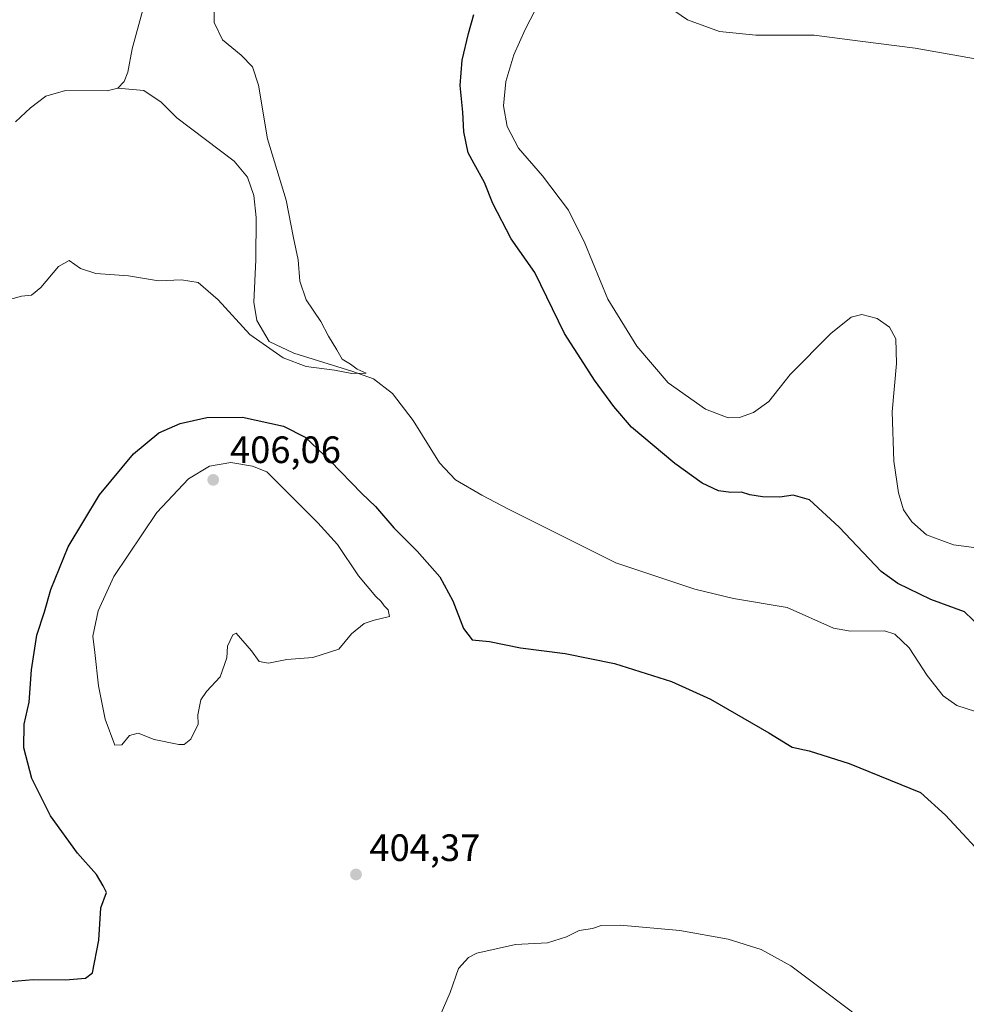
# Model space of a CAD drawing. Units: metres. Extents: x 629234 to 632724, y 4657906 to 4660283.
# Drawn here: x 630204 to 630453, y 4659105 to 4659364 of the extents above; entities that cross this region are included whole.
import ezdxf

# ---------------------------------------------------------------- set-up
doc = ezdxf.new("R2010")
doc.units = ezdxf.units.M
doc.header["$MEASUREMENT"] = 0
for name, color, linetype, lineweight in [('Corriente natural lineal', 142, 'Continuous', 13), ('Curva de nivel maestra', 30, 'Continuous', 30), ('Curva de nivel normal', 30, 'Continuous', 0), ('Punto de cota en terreno', 7, 'Continuous', 0), ('Rótulo de punto de cota en terreno', 7, 'Continuous', 0)]:
    doc.layers.add(name, color=color, linetype=linetype, lineweight=lineweight)
doc.styles.add('Style-Arial', font='txt')

# ---------------------------------------------------------------- blocks, each defined once
blk = doc.blocks.new('5PATER')
at = {"layer": 'Punto de cota en terreno', "linetype": 'Continuous', "lineweight": 0}
h = blk.add_hatch(color=51, dxfattribs=at)
edge = h.paths.add_edge_path()
edge.add_ellipse((0, 0), major_axis=(-0.1095731443231308, -0.1110710700762829), ratio=0.9994222409660322, start_angle=0, end_angle=360)

msp = doc.modelspace()

# ---------------------------------------------------------------- linework, layer by layer
at = {"layer": 'Corriente natural lineal', "color": 142, "linetype": 'Continuous', "lineweight": 13}
for points in [[(630236.5301000001, 4659366.460100001, 393.4395999999979), (630233.7200999996, 4659356.200099999, 393.1061000000045), (630232.5900999998, 4659350.0801, 392.866399999999), (630231.6300999997, 4659347.630100001, 392.8594000000012), (630229.9301000005, 4659345.870100001, 392.8794999999955)], [(630229.9301000005, 4659345.870100001, 392.8794999999955), (630227.1801000005, 4659345.1801, 392.8677000000025), (630216.1801000005, 4659345.3101, 392.9210000000021), (630211.0301000001, 4659343.8101, 392.8920999999973), (630206.9600999998, 4659340.770099999, 392.8282000000036), (630203.0100999996, 4659337.090100001, 392.5688999999985)], [(630455.2688999996, 4659182.1788, 399.5877000000037), (630450.3800999997, 4659183.710100001, 399.287599999996), (630446.8501000004, 4659186.2601, 399.1839000000036), (630442.5701000001, 4659191.640100001, 399.1217000000034), (630437.8901000004, 4659198.880100001, 398.8418999999994), (630434.0900999998, 4659202.4901, 398.7820999999968), (630431.4001000002, 4659203.360099999, 398.7188000000024), (630422.4501, 4659203.290100001, 398.7219000000041), (630418.0301000001, 4659204.030099999, 398.7093000000023), (630405.8101000005, 4659209.440099999, 398.3983000000007), (630391.6801000005, 4659211.840100001, 397.9486000000034), (630381.5900999998, 4659214.280099999, 397.6763000000064), (630360.7901, 4659221.200099999, 397.3882000000012), (630332.6201, 4659235.2601, 396.4416999999958), (630325.5701000001, 4659238.970100001, 396.382700000002), (630318.7100999998, 4659243.040100001, 396.1638999999996), (630314.4200999998, 4659247.5001, 396.2633999999962), (630307.5401, 4659258.620100001, 395.8175000000047), (630302.1001000004, 4659265.710100001, 395.641300000003), (630297.1201, 4659269.550100001, 395.5170000000071), (630291.4200999998, 4659271.5701, 395.2823000000063), (630276.1801000005, 4659276.290100001, 395.0791000000027), (630269.6801000005, 4659279.3301, 394.9907999999996), (630266.4401000004, 4659284.890100001, 394.7896000000038), (630265.6601, 4659289.710100001, 394.7621999999974), (630266.2401000002, 4659300.8301, 394.6058000000049), (630266.2801000001, 4659311.960100001, 394.4183000000049), (630265.7001, 4659317.6801, 394.2551999999997), (630263.9801000003, 4659322.4801, 394.1986000000034), (630260.5301000001, 4659326.7301, 394.0899999999965), (630245.4501, 4659338.090100001, 393.6993999999977), (630241.3701, 4659342.190099999, 393.3653000000049), (630236.7801000001, 4659345.2601, 393.0666999999958), (630229.9301000005, 4659345.870100001, 392.8794999999955)]]:
    msp.add_polyline3d(points, dxfattribs=at)
at = {"layer": 'Curva de nivel maestra', "color": 30, "linetype": 'Continuous', "lineweight": 30, "elevation": 400, "flags": 128}
for points in [[(630456.7999999998, 4659204.120100001), (630452.4100000003, 4659208.3101), (630443.5800000001, 4659211.530099999), (630434.9199999999, 4659215.770099999), (630430.4900000002, 4659218.920100001), (630419.4400000004, 4659230.5601), (630411.6699999999, 4659237.770099999), (630407.3600000005, 4659239.0101), (630403.9100000003, 4659238.4801), (630399.3200000003, 4659238.520099999), (630396.0099999999, 4659239.0601), (630393.8600000005, 4659239.800100001), (630390.9800000006, 4659239.640100001), (630387.7400000002, 4659240.140100001), (630383.5199999996, 4659242.1601), (630376.2999999998, 4659247.280099999), (630364.9000000004, 4659256.880100001), (630360.29, 4659262.270099999), (630355.2100000001, 4659269.200099999), (630352.3499999996, 4659273.540100001), (630347.3300000001, 4659281.4801), (630339.5300000003, 4659297.460100001), (630333.3099999997, 4659306.360099999), (630328.4500000002, 4659315.610099999), (630326.2800000003, 4659321.0801), (630323.5700000003, 4659326.050100001), (630321.9600000001, 4659328.940099999), (630320.9000000004, 4659334.4301), (630320.6100000005, 4659339.600099999), (630319.8499999996, 4659346.600099999), (630320.3899999997, 4659353.2601), (630322.0499999998, 4659360.2501), (630323.4500000002, 4659365.290100001)], [(630201.6900000004, 4659111.170100001), (630207.6500000004, 4659111.7401), (630216.1600000003, 4659111.620100001), (630221.4699999997, 4659112.100099999), (630223.3200000003, 4659113.470100001), (630224.9900000002, 4659122.110099999), (630225.4699999997, 4659130.5801), (630226.9199999999, 4659134.620100001), (630226.1200000001, 4659136.3201), (630224.3200000003, 4659139.290100001), (630219.3700000001, 4659144.890100001), (630212.2199999997, 4659154.7401), (630207.3200000003, 4659164.5101), (630205.2699999996, 4659172.5801), (630205.2999999998, 4659178.780099999), (630206.6399999997, 4659184.630100001), (630207.2300000006, 4659193.110099999), (630208.6500000004, 4659202.210100001), (630210.6799999997, 4659208.360099999), (630212.3200000003, 4659214.210100001), (630216.8799999999, 4659225.380100001), (630225.1100000005, 4659239.030099999), (630234.0599999997, 4659249.850099999), (630240.7400000002, 4659255.3301), (630246.2800000003, 4659257.8101), (630253.3200000003, 4659259.340100001), (630262.7199999997, 4659259.450099999), (630273.4699999997, 4659257.100099999), (630279.2000000002, 4659254.1801), (630285.7199999997, 4659248.040100001), (630294.0800000001, 4659239.380100001), (630297.6500000004, 4659235.960100001), (630302.4500000002, 4659230.420100001), (630308.6100000005, 4659224.2401), (630314.54, 4659217.5101), (630317.9900000002, 4659211.2601), (630320.7400000002, 4659203.9101), (630323.0700000003, 4659201.0101), (630327.6299999999, 4659200.5601), (630335.7599999999, 4659198.9001), (630347.4699999997, 4659197.4001), (630360.4199999999, 4659194.7301), (630375.4299999997, 4659190.050100001), (630385.6699999999, 4659185.380100001), (630400.9600000001, 4659176.5101), (630407.1200000001, 4659172.7401), (630411.6299999999, 4659171.840100001), (630422.1200000001, 4659168.5001), (630440.8899999997, 4659160.890100001), (630447.4400000004, 4659154.9101), (630459.7699999996, 4659141.5701)]]:
    msp.add_lwpolyline(points, dxfattribs=at)
at = {"layer": 'Curva de nivel normal', "color": 30, "linetype": 'Continuous', "lineweight": 0, "flags": 128}
for points, elevation in [([(630523.0700000003, 4659373.050100001), (630510.5099999999, 4659361.920100001), (630499.0499999998, 4659355.4801), (630486.6699999999, 4659351.6501), (630474.9500000002, 4659351.0701), (630468.9500000002, 4659351.8201), (630456.2800000003, 4659353.4001), (630439.4800000006, 4659356.450099999), (630424.9800000006, 4659358.270099999), (630412.9100000003, 4659359.870100001), (630397.5599999997, 4659359.850099999), (630388.04, 4659360.8101), (630379.6699999999, 4659363.870100001), (630374.3899999997, 4659367.4901)], 410), ([(630200.2800000003, 4659289.9901), (630204.6200000001, 4659291.290100001), (630207.25, 4659291.550100001), (630209.7100000001, 4659293.550100001), (630214.3099999997, 4659299.0101), (630217.1799999997, 4659300.600099999), (630220.1299999999, 4659298.5101), (630224.2000000002, 4659297.2401), (630232.7000000002, 4659296.640100001), (630240.6600000003, 4659295.280099999), (630246.6500000004, 4659295.5701), (630251.0800000001, 4659294.840100001), (630256.2999999998, 4659290.340100001), (630264.5999999996, 4659281.220100001), (630273.4199999999, 4659275.050100001), (630279.4600000001, 4659272.7601), (630286.8399999999, 4659271.790100001), (630291.4500000002, 4659270.9801), (630295.1699999999, 4659270.9901), (630292.8600000005, 4659272.120100001), (630291.0599999997, 4659273.360099999), (630288.9199999999, 4659274.7301), (630287.4900000002, 4659277.200099999), (630285.29, 4659280.770099999), (630283.2999999998, 4659284.590100001), (630279.4699999997, 4659290.3301), (630277.7999999998, 4659295.2401), (630277.3300000001, 4659300.770099999), (630276.1200000001, 4659306.620100001), (630274.1399999997, 4659316.440099999), (630269.29, 4659332.600099999), (630266.8600000005, 4659346.690099999), (630265.3300000001, 4659351.540100001), (630262.3700000001, 4659354.5801), (630257.4600000001, 4659358.640100001), (630255.2199999997, 4659363.1601), (630255.3799999999, 4659369.340100001)], 395), ([(630464.2800000003, 4659223.9801), (630449.5199999996, 4659225.890100001), (630442.4500000002, 4659228.600099999), (630438.5499999998, 4659231.9901), (630436.3600000005, 4659235.140100001), (630435.0700000003, 4659239.610099999), (630433.8499999996, 4659247.9301), (630433.4000000004, 4659260.9101), (630434.5800000001, 4659273.5601), (630434.3799999999, 4659280.0601), (630432.6799999997, 4659283.090100001), (630429.4299999997, 4659285.4001), (630425.4100000003, 4659286.470100001), (630422.6299999999, 4659285.780099999), (630417.29, 4659281.420100001), (630406.6299999999, 4659270.6501), (630400.9600000001, 4659263.5701), (630396.9600000001, 4659260.690099999), (630393.29, 4659259.340100001), (630390.2800000003, 4659259.300100001), (630384.3799999999, 4659261.530099999), (630374.5099999999, 4659268.4901), (630366.3399999999, 4659278.1601), (630358.7000000002, 4659290.4801), (630352.6600000003, 4659305.1801), (630348.3799999999, 4659313.8101), (630341.5499999998, 4659322.840100001), (630335.2000000002, 4659330.1601), (630332.2300000006, 4659335.860099999), (630331.2699999996, 4659341.2301), (630331.8499999996, 4659347.6501), (630333.9699999997, 4659354.6801), (630336.9600000001, 4659361.340100001), (630340.9100000003, 4659368.9301)], 405), ([(630259.6500000004, 4659247.520099999), (630253.9900000002, 4659246.590100001), (630248.54, 4659243.2401), (630240.1799999997, 4659234.4301), (630228.9299999997, 4659217.610099999), (630224.7400000002, 4659208.610099999), (630223.3899999997, 4659201.940099999), (630223.9400000004, 4659197.610099999), (630224.8899999997, 4659188.9101), (630226.6100000005, 4659180.130100001), (630229.1500000004, 4659173.290100001), (630230.9800000006, 4659173.4301), (630232.9800000006, 4659175.860099999), (630235.2800000003, 4659176.4801), (630239.5199999996, 4659174.8201), (630245.9500000002, 4659173.450099999), (630247.3399999999, 4659173.5101), (630249.0899999999, 4659174.840100001), (630251.0099999999, 4659178.840100001), (630251, 4659181.300100001), (630251.79, 4659185.1801), (630253.2100000001, 4659187.440099999), (630256.8499999996, 4659191.280099999), (630258.6200000001, 4659196.280099999), (630258.7999999998, 4659199.270099999), (630260.1500000004, 4659202.300100001), (630261.0300000003, 4659202.7301), (630265.0999999996, 4659198.0601), (630267.0899999999, 4659195.3101), (630269.5, 4659194.8301), (630274.3700000001, 4659195.780099999), (630281.1500000004, 4659196.360099999), (630287.9699999997, 4659198.520099999), (630291.2999999998, 4659202.5701), (630294.6399999997, 4659205.300100001), (630297.2999999998, 4659206.1601), (630301.3099999997, 4659207.140100001), (630300.9699999997, 4659208.870100001), (630299.9400000004, 4659209.9101), (630299.1100000005, 4659211.0801), (630297.7199999997, 4659212.350099999), (630293.1900000004, 4659217.8301), (630287.6799999997, 4659226.0001), (630282.4800000006, 4659231.690099999), (630269.1299999999, 4659245.090100001), (630265.3499999996, 4659246.600099999), (630259.6500000004, 4659247.520099999)], 405), ([(630313.4699999997, 4659099.630100001), (630317.2400000002, 4659108.290100001), (630319.4400000004, 4659114.620100001), (630322.0499999998, 4659117.530099999), (630324.2999999998, 4659118.690099999), (630334.4000000004, 4659120.920100001), (630342.8700000001, 4659121.360099999), (630347.8399999999, 4659122.950099999), (630351.1600000003, 4659124.620100001), (630354.6299999999, 4659125.140100001), (630356.9600000001, 4659125.920100001), (630361.9600000001, 4659126.020099999), (630377.6299999999, 4659124.6501), (630390.29, 4659122.370100001), (630398.9600000001, 4659119.600099999), (630406.7400000002, 4659115.300100001), (630416.2400000002, 4659108.2401), (630424.8399999999, 4659101.7601)], 405)]:
    msp.add_lwpolyline(points, dxfattribs=dict(at, elevation=elevation))

# ---------------------------------------------------------------- block references
at = {"layer": 'Punto de cota en terreno', "color": 7, "linetype": 'Continuous', "lineweight": 0, "xscale": 10, "yscale": 10, "zscale": 10}
for p in [(630255, 4659243, 406.0599999999977), (630292.5199999996, 4659139.34, 404.3699999999953)]:
    msp.add_blockref('5PATER', p, dxfattribs=at)

# ---------------------------------------------------------------- texts
at = {"layer": 'Rótulo de punto de cota en terreno', "color": 7, "linetype": 'Continuous', "lineweight": 0, "style": 'Style-Arial'}
for s, p in [('406,06', (630259.4096999997, 4659247.409700001)), ('404,37', (630296.0477999998, 4659142.867799999))]:
    msp.add_text(s, height=7.000000000000002, dxfattribs=at).set_placement(p)

doc.saveas('drawing.dxf')
